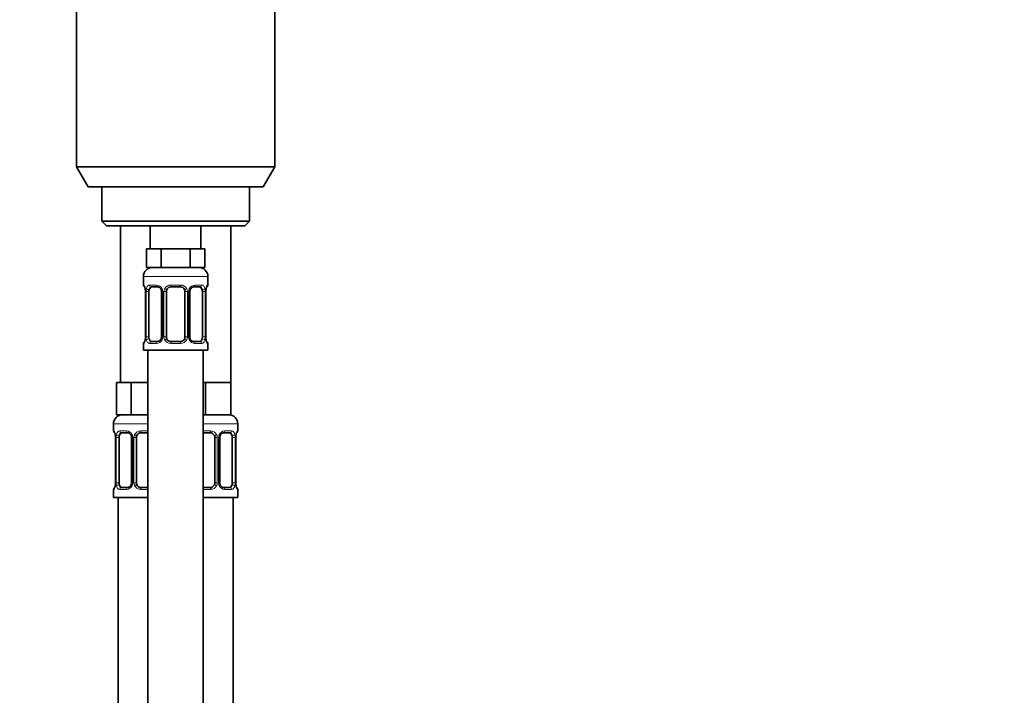
# Model space of a CAD drawing. Units: millimetres. Extents: x 0 to 1478, y 0 to 1758.
# Drawn here: x 171 to 385, y 1066 to 1212 of the extents above; entities that cross this region are included whole.
import ezdxf
from ezdxf import colors
from ezdxf.entities.mleader import LeaderData, LeaderLine
from ezdxf.math import Vec2, Vec3

# ---------------------------------------------------------------- set-up
doc = ezdxf.new("R2010")
doc.units = ezdxf.units.MM
doc.layers.add('DV7_Défaut', color=7, linetype='Continuous')
doc.layers.add('Défaut', color=7, linetype='Continuous')

# ---------------------------------------------------------------- blocks, each defined once
blk = doc.blocks.new('_DOT')
at = {"color": 0}
blk.add_line((0, 0), (-1, 0), dxfattribs=at)
at = {"color": 0, "const_width": 0.333}
blk.add_lwpolyline([(-0.1665, 0, 1), (0.1665, 0, 1)], format="xyb", close=True, dxfattribs=at)
blk = doc.blocks.new('SE6')
at = {"layer": 'DV7_Défaut', "color": 7, "linetype": 'Continuous', "lineweight": 35}
for p, q in [((183.47, 1221.14), (183.47, 1180.47)), ((226.47, 1180.47), (226.47, 1221.14)), ((226.47, 1180.47), (183.47, 1180.47)), ((183.47, 1180.47), (185.97, 1176.14)), ((223.97, 1176.14), (226.47, 1180.47)), ((223.97, 1176.14), (185.97, 1176.14)), ((188.97, 1176.14), (188.97, 1168.64)), ((220.97, 1168.64), (220.97, 1176.14)), ((220.97, 1168.64), (188.97, 1168.64)), ((188.97, 1168.64), (189.97, 1167.64)), ((219.97, 1167.64), (189.97, 1167.64)), ((192.97, 1167.64), (192.97, 1133.64)), ((199.47, 1167.64), (199.47, 1162.64)), ((210.47, 1162.64), (210.47, 1167.64)), ((216.97, 1133.64), (216.97, 1167.64)), ((219.97, 1167.64), (220.97, 1168.64)), ((200.21, 1162.64), (198.62, 1162.64)), ((198.62, 1162.64), (198.62, 1158.64)), ((201.8, 1162.64), (200.21, 1162.64)), ((204.97, 1162.64), (201.8, 1162.64)), ((201.8, 1162.64), (201.8, 1158.64)), ((208.15, 1162.64), (204.97, 1162.64)), ((209.74, 1162.64), (208.15, 1162.64)), ((208.15, 1162.64), (208.15, 1158.64)), ((211.32, 1162.64), (209.74, 1162.64)), ((211.32, 1162.64), (211.32, 1158.64)), ((201.8, 1158.64), (198.62, 1158.64)), ((208.15, 1158.64), (201.8, 1158.64)), ((211.32, 1158.64), (208.15, 1158.64)), ((197.97, 1156.64), (197.97, 1154.8)), ((211.97, 1154.8), (211.97, 1156.64)), ((201.07, 1154.4), (199.65, 1154.4)), ((205.97, 1154.4), (203.97, 1154.4)), ((210.29, 1154.4), (208.88, 1154.4)), ((198.42, 1153.4), (198.42, 1143.52)), ((199.18, 1143.52), (199.18, 1153.4)), ((201.92, 1153.4), (201.92, 1143.52)), ((202.97, 1143.52), (202.97, 1153.4)), ((206.97, 1153.4), (206.97, 1143.52)), ((208.03, 1143.52), (208.03, 1153.4)), ((210.77, 1153.4), (210.77, 1143.52)), ((211.52, 1143.52), (211.52, 1153.4)), ((197.97, 1142.12), (197.97, 1140.64)), ((199.65, 1142.52), (201.07, 1142.52)), ((203.97, 1142.52), (205.97, 1142.52)), ((208.88, 1142.52), (210.29, 1142.52)), ((211.97, 1140.64), (211.97, 1142.12)), ((197.97, 1140.64), (211.97, 1140.64)), ((198.97, 1140.64), (198.97, 862.64)), ((210.97, 862.64), (210.97, 1140.64)), ((193.71, 1133.64), (192.12, 1133.64)), ((192.12, 1133.64), (192.12, 1126.64)), ((195.3, 1133.64), (193.71, 1133.64)), ((198.47, 1133.64), (195.3, 1133.64)), ((195.3, 1133.64), (195.3, 1126.64)), ((198.97, 1133.64), (198.47, 1133.64)), ((211.47, 1133.64), (210.97, 1133.64)), ((214.22, 1133.64), (211.47, 1133.64)), ((211.47, 1133.64), (211.47, 1126.64)), ((216.97, 1133.64), (214.22, 1133.64)), ((216.97, 1133.64), (216.97, 1126.64)), ((195.3, 1126.64), (192.12, 1126.64)), ((198.97, 1126.64), (195.3, 1126.64)), ((211.47, 1126.64), (210.97, 1126.64)), ((216.97, 1126.64), (211.47, 1126.64)), ((191.47, 1124.64), (191.47, 1123.12)), ((218.47, 1123.12), (218.47, 1124.64)), ((194.57, 1122.72), (193.15, 1122.72)), ((198.97, 1122.72), (197.47, 1122.72)), ((212.47, 1122.72), (210.97, 1122.72)), ((216.79, 1122.72), (215.38, 1122.72)), ((191.92, 1121.72), (191.92, 1111.84)), ((192.68, 1111.84), (192.68, 1121.72)), ((195.42, 1121.72), (195.42, 1111.84)), ((196.47, 1111.84), (196.47, 1121.72)), ((213.47, 1121.72), (213.47, 1111.84)), ((214.53, 1111.84), (214.53, 1121.72)), ((217.27, 1121.72), (217.27, 1111.84)), ((218.02, 1111.84), (218.02, 1121.72)), ((191.47, 1110.44), (191.47, 1108.64)), ((193.15, 1110.84), (194.57, 1110.84)), ((197.47, 1110.84), (198.97, 1110.84)), ((210.97, 1110.84), (212.47, 1110.84)), ((215.38, 1110.84), (216.79, 1110.84)), ((218.47, 1108.64), (218.47, 1110.44)), ((198.97, 1108.64), (191.47, 1108.64)), ((192.47, 1108.64), (192.47, 804.64)), ((218.47, 1108.64), (210.97, 1108.64)), ((217.47, 804.64), (217.47, 1108.64))]:
    blk.add_line(p, q, dxfattribs=at)
at = {"layer": 'DV7_Défaut', "color": 7, "linetype": 'Continuous', "lineweight": 18}
for p, q in [((197.97, 1156.64), (211.97, 1156.64)), ((197.97, 1154.8), (198.05, 1154.8)), ((199.33, 1154.8), (200.83, 1154.8)), ((203.91, 1154.8), (206.03, 1154.8)), ((209.12, 1154.8), (210.62, 1154.8)), ((211.97, 1154.8), (211.89, 1154.8)), ((198.45, 1153.4), (198.42, 1153.4)), ((198.45, 1153.4), (198.45, 1143.52)), ((198.56, 1143.52), (198.56, 1153.4)), ((199.18, 1153.4), (198.56, 1153.4)), ((201.92, 1153.4), (202.16, 1153.4)), ((202.16, 1153.4), (202.16, 1143.52)), ((202.43, 1143.52), (202.43, 1153.4)), ((202.97, 1153.4), (202.43, 1153.4)), ((206.97, 1153.4), (207.52, 1153.4)), ((207.52, 1153.4), (207.52, 1143.52)), ((207.79, 1143.52), (207.79, 1153.4)), ((208.03, 1153.4), (207.79, 1153.4)), ((210.77, 1153.4), (211.38, 1153.4)), ((211.38, 1153.4), (211.38, 1143.52)), ((211.5, 1143.52), (211.5, 1153.4)), ((211.5, 1153.4), (211.52, 1153.4)), ((198.42, 1143.52), (198.45, 1143.52)), ((198.56, 1143.52), (199.18, 1143.52)), ((202.16, 1143.52), (201.92, 1143.52)), ((202.43, 1143.52), (202.97, 1143.52)), ((207.52, 1143.52), (206.97, 1143.52)), ((207.79, 1143.52), (208.03, 1143.52)), ((211.38, 1143.52), (210.77, 1143.52)), ((211.52, 1143.52), (211.5, 1143.52)), ((197.97, 1142.12), (198.05, 1142.12)), ((200.83, 1142.12), (199.33, 1142.12)), ((206.03, 1142.12), (203.91, 1142.12)), ((210.62, 1142.12), (209.12, 1142.12)), ((211.89, 1142.12), (211.97, 1142.12)), ((198.97, 1124.64), (191.47, 1124.64)), ((218.47, 1124.64), (210.97, 1124.64)), ((191.55, 1123.12), (191.47, 1123.12)), ((192.83, 1123.12), (194.33, 1123.12)), ((197.41, 1123.12), (198.97, 1123.12)), ((210.97, 1123.12), (212.53, 1123.12)), ((215.62, 1123.12), (217.12, 1123.12)), ((218.39, 1123.12), (218.47, 1123.12)), ((191.95, 1121.72), (191.92, 1121.72)), ((191.95, 1121.72), (191.95, 1111.84)), ((192.06, 1111.84), (192.06, 1121.72)), ((192.68, 1121.72), (192.06, 1121.72)), ((195.42, 1121.72), (195.66, 1121.72)), ((195.66, 1121.72), (195.66, 1111.84)), ((195.93, 1111.84), (195.93, 1121.72)), ((196.47, 1121.72), (195.93, 1121.72)), ((213.47, 1121.72), (214.02, 1121.72)), ((214.02, 1121.72), (214.02, 1111.84)), ((214.29, 1111.84), (214.29, 1121.72)), ((214.53, 1121.72), (214.29, 1121.72)), ((217.27, 1121.72), (217.88, 1121.72)), ((217.88, 1121.72), (217.88, 1111.84)), ((218, 1111.84), (218, 1121.72)), ((218, 1121.72), (218.02, 1121.72)), ((191.92, 1111.84), (191.95, 1111.84)), ((192.06, 1111.84), (192.68, 1111.84)), ((195.66, 1111.84), (195.42, 1111.84)), ((195.93, 1111.84), (196.47, 1111.84)), ((214.02, 1111.84), (213.47, 1111.84)), ((214.29, 1111.84), (214.53, 1111.84)), ((217.88, 1111.84), (217.27, 1111.84)), ((218.02, 1111.84), (218, 1111.84)), ((191.55, 1110.44), (191.47, 1110.44)), ((194.33, 1110.44), (192.83, 1110.44)), ((198.97, 1110.44), (197.41, 1110.44)), ((212.53, 1110.44), (210.97, 1110.44)), ((217.12, 1110.44), (215.62, 1110.44)), ((218.39, 1110.44), (218.47, 1110.44))]:
    blk.add_line(p, q, dxfattribs=at)
at = {"layer": 'DV7_Défaut', "color": 7, "linetype": 'Continuous', "lineweight": 35}
for centre, radius, start, end in [((199.97, 1156.64), 2, 90, 180), ((209.97, 1156.64), 2, 0, 90), ((198.37, 1154.8), 0.4, 180, 250.8588), ((203.97, 1153.4), 1, 90, 154.4167), ((205.97, 1153.4), 1, 25.5833, 90), ((208.96, 1153.5), 0.903, 95.2905, 158.2764), ((211.57, 1154.8), 0.4, 289.6001, 0), ((195.53, 1153.43), 2.89, 359.2708, 9.9245), ((200.99, 1153.42), 0.934, 358.6555, 26.2628), ((203.97, 1153.4), 1, 154.4167, 180), ((205.97, 1153.4), 1, 0, 25.5833), ((208.97, 1153.42), 0.94, 153.7966, 181.2073), ((214.34, 1153.43), 2.82, 169.7608, 180.6792), ((195.61, 1143.49), 2.82, 349.761, 0.678), ((200.98, 1143.5), 0.939, 333.7634, 1.2043), ((203.97, 1143.52), 1, 180, 205.5833), ((205.97, 1143.52), 1, 334.4167, 0), ((208.96, 1143.5), 0.933, 178.6611, 206.2864), ((214.42, 1143.49), 2.89, 179.2719, 189.9303), ((198.37, 1142.12), 0.4, 109.6001, 180), ((200.98, 1143.42), 0.903, 275.2878, 338.2606), ((203.97, 1143.52), 1, 205.5833, 270), ((205.97, 1143.52), 1, 270, 334.4167), ((211.57, 1142.12), 0.4, 0, 70.8588), ((193.47, 1124.64), 2, 90, 180), ((216.47, 1124.64), 2, 0, 90), ((191.87, 1123.12), 0.4, 180, 250.8588), ((189.03, 1121.75), 2.89, 359.2708, 9.9245), ((194.49, 1121.74), 0.934, 358.6555, 26.2628), ((197.47, 1121.72), 1, 154.4167, 180), ((197.47, 1121.72), 1, 90, 154.4167), ((212.47, 1121.72), 1, 25.5833, 90), ((212.47, 1121.72), 1, 0, 25.5833), ((215.47, 1121.74), 0.94, 153.7966, 181.2073), ((215.46, 1121.82), 0.903, 95.2905, 158.2764), ((220.84, 1121.75), 2.82, 169.7608, 180.6792), ((218.07, 1123.12), 0.4, 289.6001, 0), ((189.11, 1111.81), 2.82, 349.761, 0.678), ((194.48, 1111.74), 0.903, 275.2878, 338.2606), ((194.48, 1111.82), 0.939, 333.7634, 1.2043), ((197.47, 1111.84), 1, 180, 205.5833), ((197.47, 1111.84), 1, 205.5833, 270), ((212.47, 1111.84), 1, 270, 334.4167), ((212.47, 1111.84), 1, 334.4167, 0), ((215.46, 1111.82), 0.933, 178.6611, 206.2864), ((220.92, 1111.8), 2.89, 179.2719, 189.9303), ((191.87, 1110.44), 0.4, 109.6001, 180), ((218.07, 1110.44), 0.4, 0, 70.8588)]:
    blk.add_arc(centre, radius, start, end, dxfattribs=at)
at = {"layer": 'DV7_Défaut', "color": 7, "linetype": 'Continuous', "lineweight": 18}
for centre, radius, start, end in [((195.1, 1153.4), 3.35, 359.8705, 10.2708), ((201.34, 1153.42), 2.78, 167.8078, 180.3687), ((200.77, 1153.41), 1.39, 25.1473, 87.3249), ((200.78, 1153.4), 1.38, 359.8791, 25.9211), ((203.77, 1153.4), 1.34, 153.3511, 180.1815), ((203.89, 1153.3), 1.49, 89.2905, 152.1251), ((206.05, 1153.3), 1.49, 27.8747, 90.7097), ((206.18, 1153.4), 1.34, 359.817, 26.6505), ((209.16, 1153.4), 1.38, 154.0799, 180.1199), ((209.18, 1153.41), 1.39, 92.6748, 154.853), ((208.61, 1153.42), 2.78, 359.628, 12.1955), ((214.85, 1153.4), 3.35, 169.7304, 180.1284), ((195.1, 1143.51), 3.35, 349.7304, 0.1284), ((201.34, 1143.5), 2.78, 179.628, 192.1955), ((200.78, 1143.52), 1.38, 334.0799, 0.1199), ((203.77, 1143.52), 1.34, 179.817, 206.6505), ((206.18, 1143.52), 1.34, 333.3511, 0.1815), ((209.16, 1143.52), 1.38, 179.8791, 205.9211), ((208.61, 1143.5), 2.78, 347.8078, 0.3687), ((214.84, 1143.51), 3.35, 179.8705, 190.2708), ((200.77, 1143.51), 1.39, 272.6748, 334.853), ((203.89, 1143.62), 1.49, 207.8747, 270.7097), ((206.05, 1143.62), 1.49, 269.2905, 332.1251), ((209.18, 1143.51), 1.39, 205.1473, 267.3249), ((188.6, 1121.72), 3.35, 359.8705, 10.2708), ((194.84, 1121.73), 2.78, 167.8078, 180.3687), ((194.27, 1121.73), 1.39, 25.1473, 87.3249), ((194.28, 1121.72), 1.38, 359.8791, 25.9211), ((197.27, 1121.72), 1.34, 153.3511, 180.1815), ((197.39, 1121.62), 1.49, 89.2905, 152.1251), ((212.55, 1121.62), 1.49, 27.8747, 90.7097), ((212.68, 1121.72), 1.34, 359.817, 26.6505), ((215.66, 1121.72), 1.38, 154.0799, 180.1199), ((215.68, 1121.73), 1.39, 92.6748, 154.853), ((215.11, 1121.73), 2.78, 359.628, 12.1955), ((221.35, 1121.72), 3.35, 169.7304, 180.1284), ((188.6, 1111.83), 3.35, 349.7304, 0.1284), ((194.84, 1111.82), 2.78, 179.628, 192.1955), ((194.28, 1111.84), 1.38, 334.0799, 0.1199), ((197.27, 1111.84), 1.34, 179.817, 206.6505), ((212.68, 1111.84), 1.34, 333.3511, 0.1815), ((215.66, 1111.84), 1.38, 179.8791, 205.9211), ((215.11, 1111.82), 2.78, 347.8078, 0.3687), ((221.34, 1111.83), 3.35, 179.8705, 190.2708), ((194.27, 1111.83), 1.39, 272.6748, 334.853), ((197.39, 1111.94), 1.49, 207.8747, 270.7097), ((212.55, 1111.94), 1.49, 269.2905, 332.1251), ((215.68, 1111.83), 1.39, 205.1473, 267.3249)]:
    blk.add_arc(centre, radius, start, end, dxfattribs=at)
for centre, major_axis, ratio, start_param, end_param in [((198.45, 1154.8), (0, -0.4), 0.988455, 4.712389, 5.586251), ((198.77, 1154), (0.394, 0.069), 0.426558, 2.752818, 3.14256), ((198.99, 1154), (0.391, -0.084), 0.411702, 3.62283, 5.508006), ((199.65, 1154.8), (0, -0.4), 0.806081, 4.712389, 6.283185), ((201.07, 1154.8), (0, -0.4), 0.591806, 4.712389, 6.283185), ((202.19, 1154), (0.363, 0.168), 0.191543, 1.963754, 3.14686), ((202.71, 1154), (0.361, -0.173), 0.155676, 4.398009, 6.283185), ((203.97, 1154.8), (0, -0.4), 0.151515, 4.712389, 6.283185), ((205.97, 1154.8), (0, -0.4), 0.151515, 0, 1.570796), ((207.24, 1154), (-0.361, -0.173), 0.155676, 0, 1.885177), ((207.76, 1154), (-0.363, 0.168), 0.191543, 3.136242, 4.319431), ((208.88, 1154.8), (0, -0.4), 0.591806, 0, 1.570796), ((210.29, 1154.8), (0, -0.4), 0.806081, 0, 1.570796), ((210.96, 1154), (-0.391, -0.084), 0.411702, 0.775179, 2.660356), ((211.17, 1154), (-0.394, 0.069), 0.426558, 3.131755, 3.530367), ((211.5, 1154.8), (0, -0.4), 0.988455, 0.692685, 1.570796), ((198.45, 1142.12), (0, -0.4), 0.988455, 3.834419, 4.712389), ((198.77, 1142.92), (0.394, -0.069), 0.426558, 3.130314, 3.530367), ((198.99, 1142.92), (-0.391, -0.084), 0.411702, 3.916772, 5.801948), ((199.65, 1142.12), (0, -0.4), 0.806081, 3.141593, 4.712389), ((201.07, 1142.12), (0, -0.4), 0.591806, 3.141593, 4.712389), ((202.19, 1142.92), (0.363, -0.168), 0.191543, 3.13256, 4.319431), ((202.71, 1142.92), (-0.361, -0.173), 0.155676, 3.141593, 5.026769), ((203.97, 1142.12), (0, -0.4), 0.151515, 3.141593, 4.712389), ((205.97, 1142.12), (0, -0.4), 0.151515, 1.570796, 3.141593), ((207.24, 1142.92), (0.361, -0.173), 0.155676, 1.256416, 3.141593), ((207.76, 1142.92), (-0.363, -0.168), 0.191543, 1.963754, 3.150462), ((208.88, 1142.12), (0, -0.4), 0.591806, 1.570796, 3.141593), ((210.29, 1142.12), (0, -0.4), 0.806081, 1.570796, 3.141593), ((210.96, 1142.92), (0.391, -0.084), 0.411702, 0.481237, 2.366414), ((211.17, 1142.92), (-0.394, -0.069), 0.426558, 2.752818, 3.143402), ((211.5, 1142.12), (0, -0.4), 0.988455, 1.570796, 2.444522), ((191.95, 1123.12), (0, -0.4), 0.988455, 4.712389, 5.586251), ((192.27, 1122.32), (0.394, 0.069), 0.426558, 2.752818, 3.14256), ((192.49, 1122.32), (0.391, -0.084), 0.411702, 3.62283, 5.508006), ((193.15, 1123.12), (0, -0.4), 0.806081, 4.712389, 6.283185), ((194.57, 1123.12), (0, -0.4), 0.591806, 4.712389, 6.283185), ((195.69, 1122.32), (0.363, 0.168), 0.191543, 1.963754, 3.14686), ((196.21, 1122.32), (0.361, -0.173), 0.155676, 4.398009, 6.283185), ((197.47, 1123.12), (0, -0.4), 0.151515, 4.712389, 6.283185), ((212.47, 1123.12), (0, -0.4), 0.151515, 0, 1.570796), ((213.74, 1122.32), (-0.361, -0.173), 0.155676, 0, 1.885177), ((214.26, 1122.32), (-0.363, 0.168), 0.191543, 3.136242, 4.319431), ((215.38, 1123.12), (0, -0.4), 0.591806, 0, 1.570796), ((216.79, 1123.12), (0, -0.4), 0.806081, 0, 1.570796), ((217.46, 1122.32), (-0.391, -0.084), 0.411702, 0.775179, 2.660356), ((217.67, 1122.32), (-0.394, 0.069), 0.426558, 3.131755, 3.530367), ((218, 1123.12), (0, -0.4), 0.988455, 0.692685, 1.570796), ((192.27, 1111.24), (0.394, -0.069), 0.426558, 3.130314, 3.530367), ((192.49, 1111.24), (-0.391, -0.084), 0.411702, 3.916772, 5.801948), ((195.69, 1111.24), (0.363, -0.168), 0.191543, 3.13256, 4.319431), ((196.21, 1111.24), (-0.361, -0.173), 0.155676, 3.141593, 5.026769), ((213.74, 1111.24), (0.361, -0.173), 0.155676, 1.256416, 3.141593), ((214.26, 1111.24), (-0.363, -0.168), 0.191543, 1.963754, 3.150462), ((217.46, 1111.24), (0.391, -0.084), 0.411702, 0.481237, 2.366414), ((217.67, 1111.24), (-0.394, -0.069), 0.426558, 2.752818, 3.143402), ((191.95, 1110.44), (0, -0.4), 0.988455, 3.834419, 4.712389), ((193.15, 1110.44), (0, -0.4), 0.806081, 3.141593, 4.712389), ((194.57, 1110.44), (0, -0.4), 0.591806, 3.141593, 4.712389), ((197.47, 1110.44), (0, -0.4), 0.151515, 3.141593, 4.712389), ((212.47, 1110.44), (0, -0.4), 0.151515, 1.570796, 3.141593), ((215.38, 1110.44), (0, -0.4), 0.591806, 1.570796, 3.141593), ((216.79, 1110.44), (0, -0.4), 0.806081, 1.570796, 3.141593), ((218, 1110.44), (0, -0.4), 0.988455, 1.570796, 2.444522)]:
    blk.add_ellipse(centre, major_axis=major_axis, ratio=ratio, start_param=start_param, end_param=end_param, dxfattribs=at)
at = {"layer": 'DV7_Défaut', "color": 7, "linetype": 'Continuous', "lineweight": 35}
for centre, major_axis, start_param, end_param in [((199.88, 1153.4), (0, -1), 3.141593, 4.265876), ((210.07, 1153.4), (0, 1), 5.158902, 6.283185), ((199.88, 1153.4), (0, -1), 4.265876, 4.712389), ((210.07, 1153.4), (0, 1), 4.712389, 5.158902), ((199.88, 1143.52), (0, -1), 4.712389, 5.158902), ((210.07, 1143.52), (0, 1), 4.265876, 4.712389), ((199.88, 1143.52), (0, -1), 5.158902, 6.283185), ((210.07, 1143.52), (0, 1), 3.141593, 4.265876), ((193.38, 1121.72), (0, 1), 1.124283, 1.570796), ((193.38, 1121.72), (0, -1), 3.141593, 4.265876), ((216.57, 1121.72), (0, 1), 5.158902, 6.283185), ((216.57, 1121.72), (0, 1), 4.712389, 5.158902), ((193.38, 1111.84), (0, -1), 4.712389, 5.158902), ((193.38, 1111.84), (0, -1), 5.158902, 6.283185), ((216.57, 1111.84), (0, 1), 3.141593, 4.265876), ((216.57, 1111.84), (0, -1), 1.124283, 1.570796)]:
    blk.add_ellipse(centre, major_axis=major_axis, ratio=0.707107, start_param=start_param, end_param=end_param, dxfattribs=at)
at = {"layer": 'DV7_Défaut', "color": 7, "linetype": 'Continuous', "lineweight": 18}
for points, knots in [([(198.05, 1154.8), (198.08, 1154.8), (198.1, 1154.78), (198.16, 1154.71), (198.19, 1154.66), (198.25, 1154.52), (198.29, 1154.43), (198.35, 1154.24), (198.38, 1154.13), (198.4, 1154)], [0, 0, 0, 0, 0.25, 0.25, 0.5, 0.5, 0.75, 0.75, 1, 1, 1, 1]), ([(198.63, 1154), (198.66, 1154.13), (198.69, 1154.24), (198.78, 1154.43), (198.83, 1154.52), (198.96, 1154.65), (199.02, 1154.71), (199.17, 1154.78), (199.25, 1154.8), (199.33, 1154.8)], [0, 0, 0, 0, 0.25, 0.25, 0.5, 0.5, 0.75, 0.75, 1, 1, 1, 1]), ([(199.65, 1154.4), (199.6, 1154.4), (199.55, 1154.38), (199.46, 1154.33), (199.42, 1154.29), (199.32, 1154.14), (199.27, 1154), (199.25, 1153.83)], [0, 0, 0, 0, 0.25, 0.25, 0.5, 0.5, 1, 1, 1, 1]), ([(210.7, 1153.83), (210.69, 1153.92), (210.67, 1153.99), (210.62, 1154.13), (210.59, 1154.19), (210.49, 1154.34), (210.4, 1154.4), (210.29, 1154.4)], [0, 0, 0, 0, 0.25, 0.25, 0.5, 0.5, 1, 1, 1, 1]), ([(210.62, 1154.8), (210.7, 1154.8), (210.78, 1154.78), (210.92, 1154.71), (210.99, 1154.66), (211.11, 1154.52), (211.17, 1154.43), (211.26, 1154.24), (211.29, 1154.13), (211.32, 1154)], [0, 0, 0, 0, 0.25, 0.25, 0.5, 0.5, 0.75, 0.75, 1, 1, 1, 1]), ([(211.55, 1154), (211.57, 1154.13), (211.6, 1154.24), (211.66, 1154.43), (211.69, 1154.52), (211.76, 1154.65), (211.79, 1154.71), (211.85, 1154.78), (211.87, 1154.8), (211.89, 1154.8)], [0, 0, 0, 0, 0.25, 0.25, 0.5, 0.5, 0.75, 0.75, 1, 1, 1, 1]), ([(198.4, 1142.92), (198.38, 1142.79), (198.35, 1142.68), (198.29, 1142.49), (198.25, 1142.4), (198.19, 1142.26), (198.16, 1142.21), (198.1, 1142.14), (198.08, 1142.12), (198.05, 1142.12)], [0, 0, 0, 0, 0.25, 0.25, 0.5, 0.5, 0.75, 0.75, 1, 1, 1, 1]), ([(199.33, 1142.12), (199.25, 1142.12), (199.17, 1142.14), (199.02, 1142.21), (198.96, 1142.26), (198.84, 1142.4), (198.78, 1142.49), (198.69, 1142.68), (198.66, 1142.79), (198.63, 1142.92)], [0, 0, 0, 0, 0.25, 0.25, 0.5, 0.5, 0.75, 0.75, 1, 1, 1, 1]), ([(199.25, 1143.09), (199.26, 1143), (199.28, 1142.93), (199.33, 1142.79), (199.35, 1142.73), (199.46, 1142.58), (199.55, 1142.52), (199.65, 1142.52)], [0, 0, 0, 0, 0.25, 0.25, 0.5, 0.5, 1, 1, 1, 1]), ([(210.29, 1142.52), (210.35, 1142.52), (210.4, 1142.54), (210.49, 1142.59), (210.52, 1142.63), (210.63, 1142.77), (210.67, 1142.92), (210.7, 1143.09)], [0, 0, 0, 0, 0.25, 0.25, 0.5, 0.5, 1, 1, 1, 1]), ([(211.32, 1142.92), (211.29, 1142.79), (211.26, 1142.68), (211.17, 1142.49), (211.11, 1142.4), (210.99, 1142.26), (210.92, 1142.21), (210.78, 1142.14), (210.7, 1142.12), (210.62, 1142.12)], [0, 0, 0, 0, 0.25, 0.25, 0.5, 0.5, 0.75, 0.75, 1, 1, 1, 1]), ([(211.89, 1142.12), (211.87, 1142.12), (211.85, 1142.14), (211.79, 1142.21), (211.76, 1142.26), (211.7, 1142.4), (211.66, 1142.49), (211.6, 1142.68), (211.57, 1142.79), (211.55, 1142.92)], [0, 0, 0, 0, 0.25, 0.25, 0.5, 0.5, 0.75, 0.75, 1, 1, 1, 1]), ([(191.55, 1123.12), (191.58, 1123.12), (191.6, 1123.1), (191.66, 1123.03), (191.69, 1122.97), (191.75, 1122.84), (191.79, 1122.75), (191.85, 1122.56), (191.88, 1122.45), (191.9, 1122.32)], [0, 0, 0, 0, 0.25, 0.25, 0.5, 0.5, 0.75, 0.75, 1, 1, 1, 1]), ([(192.13, 1122.32), (192.16, 1122.45), (192.19, 1122.56), (192.28, 1122.75), (192.33, 1122.84), (192.46, 1122.97), (192.52, 1123.03), (192.67, 1123.1), (192.75, 1123.12), (192.83, 1123.12)], [0, 0, 0, 0, 0.25, 0.25, 0.5, 0.5, 0.75, 0.75, 1, 1, 1, 1]), ([(193.15, 1122.72), (193.1, 1122.72), (193.05, 1122.7), (192.96, 1122.65), (192.92, 1122.61), (192.82, 1122.46), (192.77, 1122.32), (192.75, 1122.15)], [0, 0, 0, 0, 0.25, 0.25, 0.5, 0.5, 1, 1, 1, 1]), ([(217.2, 1122.15), (217.19, 1122.24), (217.17, 1122.31), (217.12, 1122.45), (217.09, 1122.51), (216.99, 1122.66), (216.9, 1122.72), (216.79, 1122.72)], [0, 0, 0, 0, 0.25, 0.25, 0.5, 0.5, 1, 1, 1, 1]), ([(217.12, 1123.12), (217.2, 1123.12), (217.28, 1123.1), (217.42, 1123.03), (217.49, 1122.97), (217.61, 1122.84), (217.67, 1122.75), (217.76, 1122.56), (217.79, 1122.45), (217.82, 1122.32)], [0, 0, 0, 0, 0.25, 0.25, 0.5, 0.5, 0.75, 0.75, 1, 1, 1, 1]), ([(218.05, 1122.32), (218.07, 1122.45), (218.1, 1122.56), (218.16, 1122.75), (218.19, 1122.84), (218.26, 1122.97), (218.29, 1123.03), (218.35, 1123.1), (218.37, 1123.12), (218.39, 1123.12)], [0, 0, 0, 0, 0.25, 0.25, 0.5, 0.5, 0.75, 0.75, 1, 1, 1, 1]), ([(192.75, 1111.41), (192.76, 1111.32), (192.78, 1111.25), (192.83, 1111.11), (192.85, 1111.05), (192.96, 1110.9), (193.05, 1110.84), (193.15, 1110.84)], [0, 0, 0, 0, 0.25, 0.25, 0.5, 0.5, 1, 1, 1, 1]), ([(216.79, 1110.84), (216.85, 1110.84), (216.9, 1110.85), (216.99, 1110.91), (217.02, 1110.95), (217.13, 1111.09), (217.17, 1111.24), (217.2, 1111.41)], [0, 0, 0, 0, 0.25, 0.25, 0.5, 0.5, 1, 1, 1, 1]), ([(191.9, 1111.24), (191.88, 1111.11), (191.85, 1111), (191.79, 1110.81), (191.75, 1110.72), (191.69, 1110.58), (191.66, 1110.53), (191.6, 1110.46), (191.58, 1110.44), (191.55, 1110.44)], [0, 0, 0, 0, 0.25, 0.25, 0.5, 0.5, 0.75, 0.75, 1, 1, 1, 1]), ([(192.83, 1110.44), (192.75, 1110.44), (192.67, 1110.46), (192.52, 1110.53), (192.46, 1110.58), (192.34, 1110.72), (192.28, 1110.81), (192.19, 1111), (192.16, 1111.11), (192.13, 1111.24)], [0, 0, 0, 0, 0.25, 0.25, 0.5, 0.5, 0.75, 0.75, 1, 1, 1, 1]), ([(217.82, 1111.24), (217.79, 1111.11), (217.76, 1111), (217.67, 1110.81), (217.61, 1110.72), (217.49, 1110.58), (217.42, 1110.53), (217.28, 1110.46), (217.2, 1110.44), (217.12, 1110.44)], [0, 0, 0, 0, 0.25, 0.25, 0.5, 0.5, 0.75, 0.75, 1, 1, 1, 1]), ([(218.39, 1110.44), (218.37, 1110.44), (218.35, 1110.46), (218.29, 1110.53), (218.26, 1110.58), (218.2, 1110.72), (218.16, 1110.81), (218.1, 1111), (218.07, 1111.11), (218.05, 1111.24)], [0, 0, 0, 0, 0.25, 0.25, 0.5, 0.5, 0.75, 0.75, 1, 1, 1, 1])]:
    blk.add_open_spline(points, degree=3, knots=knots, dxfattribs=at)
at = {"layer": 'DV7_Défaut', "color": 7, "linetype": 'Continuous', "lineweight": 35}
for points, knots in [([(198.2, 1154.5), (198.2, 1154.5), (198.2, 1154.5), (198.22, 1154.46), (198.26, 1154.39), (198.3, 1154.28), (198.34, 1154.14), (198.37, 1154.01), (198.38, 1153.94), (198.38, 1153.93)], [0, 0, 0, 0, 0.083372, 0.222006, 0.384603, 0.572419, 0.774654, 0.980737, 1, 1, 1, 1]), ([(201.07, 1154.39), (201.11, 1154.39), (201.18, 1154.39), (201.32, 1154.35), (201.48, 1154.26), (201.62, 1154.14), (201.74, 1154), (201.8, 1153.89), (201.83, 1153.83)], [0, 0, 0, 0, 0.127174, 0.311733, 0.494984, 0.671044, 0.84816, 1, 1, 1, 1]), ([(211.57, 1153.93), (211.58, 1153.98), (211.6, 1154.08), (211.64, 1154.23), (211.68, 1154.36), (211.72, 1154.45), (211.74, 1154.49), (211.75, 1154.5), (211.75, 1154.5)], [0, 0, 0, 0, 0.142583, 0.349506, 0.558771, 0.740774, 0.896413, 1, 1, 1, 1]), ([(198.38, 1142.99), (198.37, 1142.94), (198.35, 1142.84), (198.31, 1142.68), (198.27, 1142.55), (198.23, 1142.47), (198.21, 1142.42), (198.2, 1142.42), (198.2, 1142.42)], [0, 0, 0, 0, 0.142456, 0.349409, 0.558706, 0.740735, 0.896398, 1, 1, 1, 1]), ([(208.88, 1142.53), (208.84, 1142.53), (208.77, 1142.53), (208.63, 1142.57), (208.47, 1142.66), (208.33, 1142.78), (208.21, 1142.92), (208.15, 1143.03), (208.12, 1143.09)], [0, 0, 0, 0, 0.127222, 0.311852, 0.495172, 0.6713, 0.848483, 1, 1, 1, 1]), ([(211.75, 1142.42), (211.75, 1142.42), (211.74, 1142.42), (211.72, 1142.45), (211.69, 1142.52), (211.65, 1142.63), (211.61, 1142.78), (211.58, 1142.91), (211.57, 1142.98), (211.57, 1142.99)], [0, 0, 0, 0, 0.083359, 0.221971, 0.384543, 0.57233, 0.774534, 0.980584, 1, 1, 1, 1]), ([(191.7, 1122.82), (191.7, 1122.82), (191.7, 1122.82), (191.72, 1122.78), (191.76, 1122.71), (191.8, 1122.6), (191.84, 1122.46), (191.87, 1122.33), (191.88, 1122.26), (191.88, 1122.25)], [0, 0, 0, 0, 0.083372, 0.222006, 0.384603, 0.572419, 0.774654, 0.980737, 1, 1, 1, 1]), ([(194.57, 1122.71), (194.61, 1122.71), (194.68, 1122.71), (194.82, 1122.67), (194.98, 1122.58), (195.12, 1122.46), (195.24, 1122.32), (195.3, 1122.21), (195.33, 1122.15)], [0, 0, 0, 0, 0.127174, 0.311733, 0.494984, 0.671044, 0.84816, 1, 1, 1, 1]), ([(218.07, 1122.25), (218.08, 1122.3), (218.1, 1122.4), (218.14, 1122.55), (218.18, 1122.68), (218.22, 1122.77), (218.24, 1122.81), (218.25, 1122.82), (218.25, 1122.82)], [0, 0, 0, 0, 0.142583, 0.349506, 0.558771, 0.740774, 0.896413, 1, 1, 1, 1]), ([(191.88, 1111.31), (191.87, 1111.26), (191.85, 1111.16), (191.81, 1111), (191.77, 1110.87), (191.73, 1110.79), (191.71, 1110.74), (191.7, 1110.74), (191.7, 1110.74)], [0, 0, 0, 0, 0.142456, 0.349409, 0.558706, 0.740735, 0.896398, 1, 1, 1, 1]), ([(215.38, 1110.84), (215.34, 1110.84), (215.27, 1110.85), (215.13, 1110.89), (214.97, 1110.98), (214.83, 1111.1), (214.71, 1111.24), (214.65, 1111.35), (214.62, 1111.41)], [0, 0, 0, 0, 0.127222, 0.311852, 0.495172, 0.6713, 0.848483, 1, 1, 1, 1]), ([(218.25, 1110.74), (218.25, 1110.74), (218.24, 1110.74), (218.22, 1110.77), (218.19, 1110.84), (218.15, 1110.95), (218.11, 1111.1), (218.08, 1111.23), (218.07, 1111.3), (218.07, 1111.31)], [0, 0, 0, 0, 0.0833591, 0.2219711, 0.3845431, 0.5723298, 0.7745343, 0.9805845, 1, 1, 1, 1])]:
    blk.add_open_spline(points, degree=3, knots=knots, dxfattribs=at)

msp = doc.modelspace()

# ---------------------------------------------------------------- block references
at = {"layer": 'Défaut'}
msp.add_blockref('SE6', (0, 0), dxfattribs=at)

# ---------------------------------------------------------------- leaders
at = {"layer": 'Défaut', "color": 7, "linetype": 'Continuous', "lineweight": 18}
ml = msp.add_multileader_mtext('Standard', dxfattribs=at)
ml.set_content('{\\pxsm0.9;\\fSolid Edge ISO|b1||i0||c0|p34;\\W1.;24/01/2024\\P}', color=256)
ml.set_leader_properties()
ml.set_arrow_properties(name='DOT')
ml.build(insert=Vec2(0, 0))
ml.multileader.update_dxf_attribs({"leader_type": 0, "dogleg_length": 0, "arrow_head_size": 12})
ctx = ml.context
ctx.base_point, ctx.char_height, ctx.arrow_head_size, ctx.landing_gap_size = Vec3(1390.41, 1750.71), 12, 12, 4.2
notes = []
notes.append((ctx, [(0, (0, 0, 0), (0, 0), (1, 0), 1, [])]))
ctx.mtext.insert = Vec3(1392.41, 1756.83)
for ctx, leaders in notes:
    for number, flags, end, landing, length, lines in leaders:
        leader = LeaderData()
        leader.index, (leader.has_last_leader_line, leader.has_dogleg_vector, leader.attachment_direction) = number, flags
        leader.last_leader_point, leader.dogleg_vector, leader.dogleg_length = Vec3(end), Vec3(landing), length
        for number, points, colour, breaks in lines:
            line = LeaderLine()
            line.index, line.vertices, line.color, line.breaks = number, Vec3.list(points), colors.encode_raw_color(colour), breaks
            leader.lines.append(line)
        ctx.leaders.append(leader)

doc.saveas('drawing.dxf')
